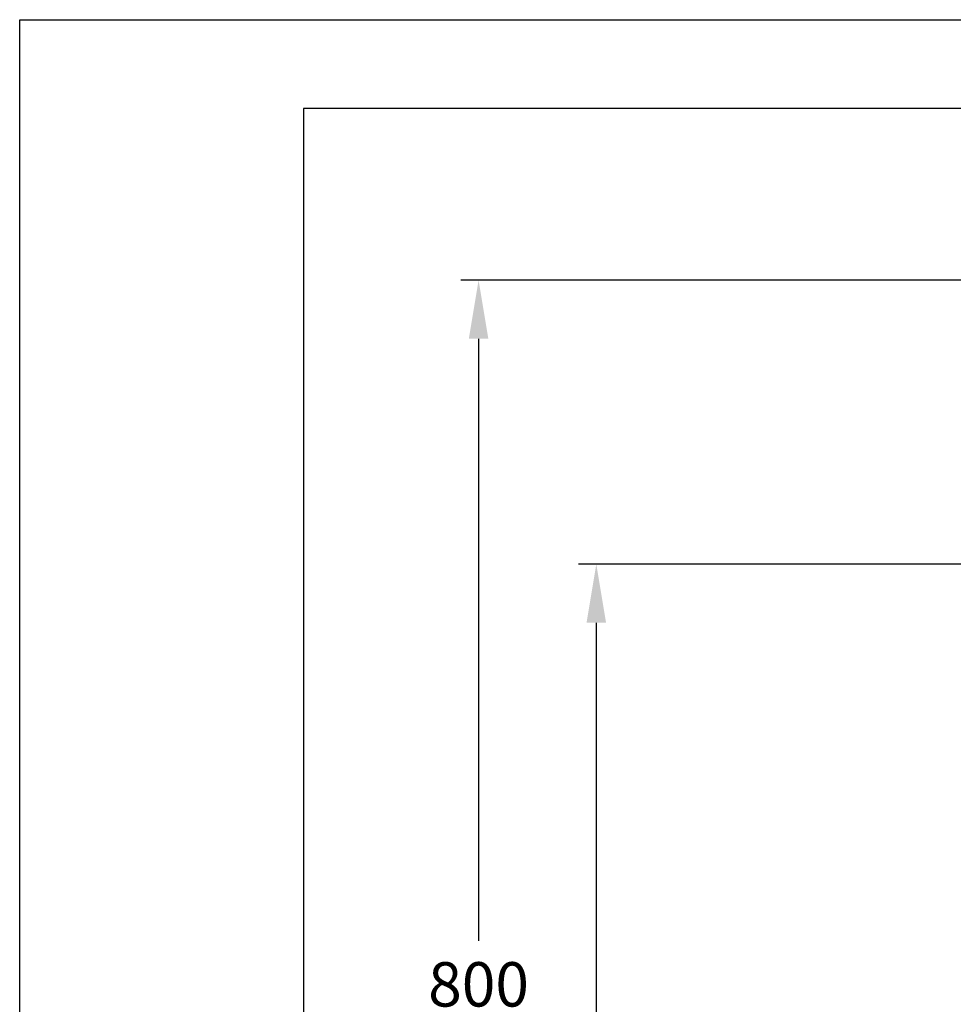
# Model space of a CAD drawing. Units: inches. Extents: x 0 to 2100, y 0 to 2970.
# Drawn here: x 0 to 526, y 2415 to 2970 of the extents above; entities that cross this region are included whole.
import ezdxf

# ---------------------------------------------------------------- set-up
doc = ezdxf.new("R2010")
doc.units = ezdxf.units.IN
doc.header["$MEASUREMENT"] = 0
doc.layers.add('Dimension', color=44, linetype='Continuous')
doc.styles.get("Standard").update_dxf_attribs({"font": 'arial.ttf'})
doc.dimstyles.new('ISO-25', dxfattribs={"dimtxt": 2.5, "dimasz": 2.5, "dimexe": 1.25, "dimexo": 0.625, "dimtad": 1, "dimtxsty": 'Standard', "dimcen": 2.5, "dimadec": 0, "dimazin": 0, "dimtfac": 1, "dimtmove": 0, "dimatfit": 3, "dimfxl": 0, "dimarcsym": 0})

# ---------------------------------------------------------------- blocks, each defined once
blk = doc.blocks.new('*D9')
at = {"layer": 'Defpoints', "color": 0, "transparency": 16777216}
for p in [(258.56, 2823.3), (552.61, 2823.3), (579.11, 2023.3)]:
    blk.add_point(p, dxfattribs=at)
at = {"layer": 'Dimension', "color": 0, "lineweight": -2, "transparency": 16777216}
for p, q in [((542.61, 2823.3), (248.56, 2823.3)), ((258.56, 2790.3), (258.56, 2451.07)), ((258.56, 2056.3), (258.56, 2395.54)), ((569.11, 2023.3), (248.56, 2023.3))]:
    blk.add_line(p, q, dxfattribs=at)
at = {"layer": 'Dimension', "color": 0, "transparency": 16777216}
for points in [[(253.06, 2790.3), (264.06, 2790.3), (258.56, 2823.3)], [(253.06, 2056.3), (264.06, 2056.3), (258.56, 2023.3)]]:
    blk.add_solid(points, dxfattribs=at)
at = {"layer": 'Dimension', "color": 0, "transparency": 16777216, "insert": (258.56, 2423.3), "char_height": 25, "attachment_point": 5}
blk.add_mtext('800', dxfattribs=at)
blk = doc.blocks.new('*D18')
at = {"layer": 'Defpoints', "color": 0, "transparency": 16777216}
for p in [(675.81, 2663.3), (324.9, 2023.3), (579.11, 2023.3)]:
    blk.add_point(p, dxfattribs=at)
at = {"layer": 'Dimension', "color": 0, "lineweight": -2, "transparency": 16777216}
for p, q in [((665.81, 2663.3), (314.9, 2663.3)), ((324.9, 2630.3), (324.9, 2370.85)), ((324.9, 2056.3), (324.9, 2315.75)), ((569.11, 2023.3), (314.9, 2023.3))]:
    blk.add_line(p, q, dxfattribs=at)
at = {"layer": 'Dimension', "color": 0, "transparency": 16777216}
for points in [[(319.4, 2630.3), (330.4, 2630.3), (324.9, 2663.3)], [(319.4, 2056.3), (330.4, 2056.3), (324.9, 2023.3)]]:
    blk.add_solid(points, dxfattribs=at)
at = {"layer": 'Dimension', "color": 0, "transparency": 16777216, "insert": (324.9, 2343.3), "char_height": 25, "attachment_point": 5}
blk.add_mtext('H2', dxfattribs=at)

msp = doc.modelspace()

# ---------------------------------------------------------------- linework, layer by layer
at = {"color": 2, "linetype": 'Continuous'}
msp.add_lwpolyline([(0, 2970), (2100, 2970), (2100, 0), (0, 0)], close=True, dxfattribs=at)
at = {"color": 7, "linetype": 'Continuous'}
msp.add_lwpolyline([(160, 50), (2050, 50), (2050, 2920), (160, 2920)], close=True, dxfattribs=at)

# ---------------------------------------------------------------- dimensions: what is measured, and where the dimension line sits
at = {"layer": 'Dimension'}
dim = msp.add_linear_dim(base=(258.5555, 2823.3015), p1=(579.1068, 2023.3015), p2=(552.6068, 2823.3015), angle=90, dimstyle='ISO-25', override={"dimtxt": 25, "dimasz": 33, "dimexe": 10, "dimexo": 10, "dimgap": 15, "dimtih": 1, "dimtoh": 1, "dimadec": 2, "dimtzin": 0}, dxfattribs=at)
dim.commit()
dim.dimension.update_dxf_attribs({"geometry": '*D9', "text_midpoint": (258.5555, 2423.3015)})
dim = msp.add_linear_dim(base=(324.903, 2023.3015), p1=(675.8109, 2663.3015), p2=(579.1068, 2023.3015), angle=90, text='H2', dimstyle='ISO-25', override={"dimtxt": 25, "dimasz": 33, "dimexe": 10, "dimexo": 10, "dimgap": 15, "dimtih": 1, "dimtoh": 1, "dimadec": 2, "dimtzin": 0}, dxfattribs=at)
dim.commit()
dim.dimension.update_dxf_attribs({"geometry": '*D18', "text_midpoint": (324.903, 2343.3015)})

doc.saveas('drawing.dxf')
